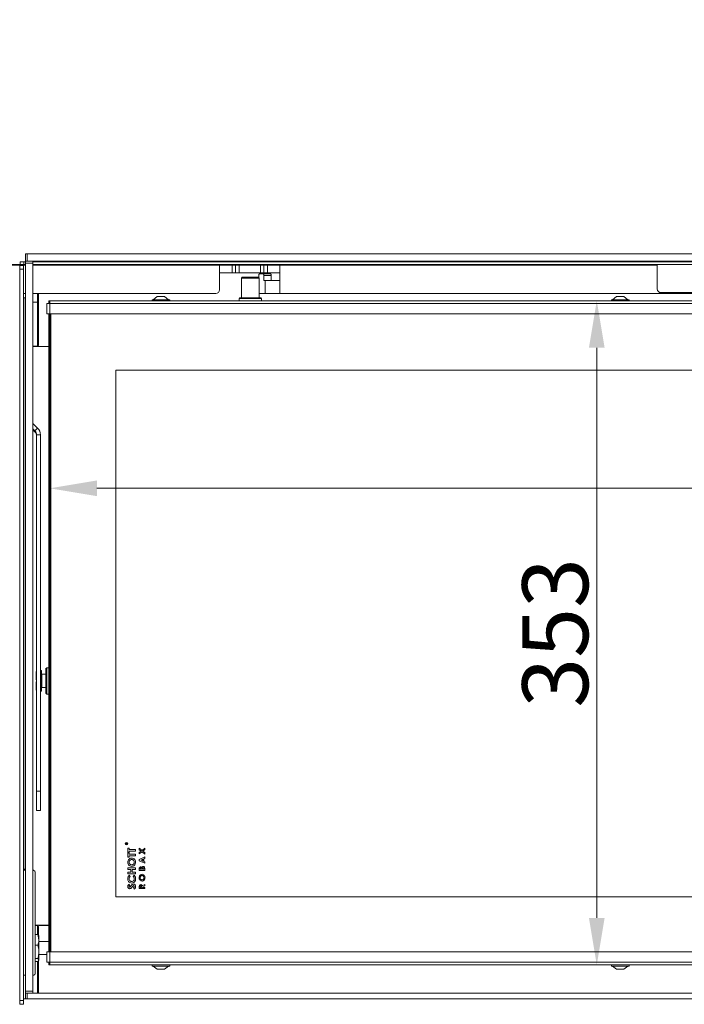
# Model space of a CAD drawing. Extents: x -3916 to -875, y -1106 to 1668.
# Drawn here: x -3537 to -3184, y 676 to 1199 of the extents above; entities that cross this region are included whole.
import ezdxf

# ---------------------------------------------------------------- set-up
doc = ezdxf.new("R2010")
doc.units = 0
doc.header["$LTSCALE"] = 5
doc.layers.add('3', color=1, linetype='Continuous')
doc.layers.add('SLD-0', color=7, linetype='Continuous')
doc.styles.add('Brunner 2014', font='arial.ttf', dxfattribs={"height": 35})
doc.dimstyles.new('Brunner 2014', dxfattribs={"dimscale": 5, "dimtxt": 35, "dimasz": 5, "dimexe": 3.175, "dimexo": 0, "dimgap": 0.762, "dimtad": 1, "dimdec": 0, "dimrnd": 1e-08, "dimtxsty": 'Brunner 2014', "dimcen": 0.09, "dimdle": 10, "dimclrd": 7, "dimclre": 7, "dimclrt": 7, "dimadec": 1, "dimazin": 2, "dimtfac": 0.666667, "dimtdec": 0, "dimtmove": 0, "dimatfit": 3, "dimldrblk": 'Filled-1', "dimfxl": 1, "dimtolj": 1, "dimlwd": 5, "dimlwe": 5, "dimarcsym": 0})

# ---------------------------------------------------------------- blocks, each defined once
blk = doc.blocks.new('*D116')
at = {"layer": 'Defpoints', "color": 0, "lineweight": 5}
for p in [(-3520.77, 1050.1), (-3230.21, 1050.1), (-3520.77, 697.1)]:
    blk.add_point(p, dxfattribs=at)
at = {"layer": 'SLD-0', "color": 7, "linetype": 'Continuous', "lineweight": 5}
for p, q in [((-3520.77, 1050.1), (-3214.33, 1050.1)), ((-3230.21, 722.1), (-3230.21, 1025.1)), ((-3520.77, 697.1), (-3214.33, 697.1))]:
    blk.add_line(p, q, dxfattribs=at)
at = {"layer": 'SLD-0', "color": 7, "lineweight": 5}
for points in [[(-3234.38, 1025.1), (-3226.04, 1025.1), (-3230.21, 1050.1)], [(-3234.38, 722.1), (-3226.04, 722.1), (-3230.21, 697.1)]]:
    blk.add_solid(points, dxfattribs=at)
at = {"layer": 'SLD-0', "color": 7, "lineweight": 5, "insert": (-3269.78, 873.6), "char_height": 35, "attachment_point": 2, "rotation": 90, "style": 'Brunner 2014'}
blk.add_mtext('\\A1;353', dxfattribs=at)
blk = doc.blocks.new('Filled-1')
at = {"color": 0}
for p, q in [((0, 0), (-1, 0.167)), ((-1, 0.167), (-1, -0.167)), ((-1, 0), (0, 0)), ((-1, -0.167), (0, 0))]:
    blk.add_line(p, q, dxfattribs=at)
at = {"color": 0, "flags": 128}
blk.add_lwpolyline([(-1, -0.167), (0, 0), (-1, 0.167), (-1, -0.167)], dxfattribs=at)
at = {"color": 0}
blk.add_solid([(-1, -0.167), (0, 0), (-1, 0.167), (-1, -0.167)], dxfattribs=at)
blk = doc.blocks.new('*D117')
at = {"layer": 'Defpoints', "color": 0, "lineweight": 5}
for p in [(-3520.77, 1047.28), (-2670.77, 1047.28), (-2670.77, 950.42)]:
    blk.add_point(p, dxfattribs=at)
at = {"layer": 'SLD-0', "color": 7, "linetype": 'Continuous', "lineweight": 5}
for p, q in [((-3520.77, 1047.28), (-3520.77, 934.55)), ((-2670.77, 1047.28), (-2670.77, 934.55)), ((-3495.77, 950.42), (-2695.77, 950.42))]:
    blk.add_line(p, q, dxfattribs=at)
at = {"layer": 'SLD-0', "color": 7, "lineweight": 5}
for points in [[(-3495.77, 954.59), (-3495.77, 946.26), (-3520.77, 950.42)], [(-2695.77, 954.59), (-2695.77, 946.26), (-2670.77, 950.42)]]:
    blk.add_solid(points, dxfattribs=at)
at = {"layer": 'SLD-0', "color": 7, "lineweight": 5, "insert": (-3122.08, 989.97), "char_height": 35, "attachment_point": 2, "style": 'Brunner 2014'}
blk.add_mtext('\\A1;850', dxfattribs=at)
blk = doc.blocks.new('*D119')
at = {"color": 7, "linetype": 'Continuous', "lineweight": 5}
for p, q in [((-3514.77, 1533.61), (-3806.29, 1533.61)), ((-3790.42, 542.7), (-3790.42, 1508.61)), ((-3640.27, 517.7), (-3806.29, 517.7))]:
    blk.add_line(p, q, dxfattribs=at)
at = {"color": 7, "lineweight": 5}
for points in [[(-3794.58, 1508.61), (-3786.25, 1508.61), (-3790.42, 1533.61)], [(-3794.58, 542.7), (-3786.25, 542.7), (-3790.42, 517.7)]]:
    blk.add_solid(points, dxfattribs=at)
at = {"layer": 'Defpoints', "color": 0, "lineweight": 5}
for p in [(-3790.42, 1533.61), (-3514.77, 1533.61), (-3640.27, 517.7)]:
    blk.add_point(p, dxfattribs=at)
at = {"color": 7, "lineweight": 5, "insert": (-3812.1, 1025.65), "char_height": 35, "attachment_point": 5, "rotation": 90, "style": 'Brunner 2014'}
blk.add_mtext('\\A1;1016', dxfattribs=at)

msp = doc.modelspace()

# ---------------------------------------------------------------- linework, layer by layer
at = {"color": 7, "linetype": 'Continuous', "lineweight": 5}
for p, q in [((-3595.57, 1069.3), (-3536.57, 1069.3)), ((-3533.77, 1068.95), (-3541.07, 1068.95)), ((-3536.77, 1068.8), (-3534.77, 1068.8)), ((-3536.77, 1066.8), (-3536.77, 1068.8)), ((-3536.57, 1069.3), (-3536.57, 1070.8)), ((-3536.57, 1070.8), (-3534.57, 1070.8)), ((-3534.57, 1069.3), (-3536.57, 1069.3)), ((-3535.57, 1069.3), (-3535.57, 1068.95)), ((-3534.77, 1068.8), (-3534.77, 1066.8)), ((-3534.57, 1070.8), (-3534.57, 1069.3)), ((-3533.77, 1070.8), (-3534.57, 1070.8)), ((-3533.77, 1069.3), (-3534.57, 1069.3)), ((-2661.77, 1070.8), (-3529.77, 1070.8)), ((-2661.77, 1069.3), (-3529.77, 1069.3)), ((-3430.57, 1068.95), (-3529.77, 1068.95)), ((-3509.57, 1069.3), (-3509.75, 1068.94)), ((-3506.17, 1069.3), (-3505.82, 1068.95)), ((-3493.32, 1068.95), (-3492.97, 1069.3)), ((-3465.57, 1068.95), (-3465.57, 1069.3)), ((-3463.07, 1069.3), (-3463.07, 1068.95)), ((-3462.57, 1069.3), (-3462.57, 1068.95)), ((-3457.57, 1068.95), (-3457.57, 1069.3)), ((-3430.57, 1068.95), (-3430.57, 1060.95)), ((-3423.98, 1068.95), (-3430.57, 1068.95)), ((-3423.98, 1064.95), (-3423.98, 1068.95)), ((-3423.98, 1068.95), (-3422.09, 1068.95)), ((-3422.09, 1068.95), (-3422.09, 1064.95)), ((-3420.22, 1068.95), (-3422.09, 1068.95)), ((-3420.22, 1068.95), (-3420.22, 1064.95)), ((-3408.93, 1068.95), (-3420.22, 1068.95)), ((-3408.93, 1068.95), (-3408.93, 1064.95)), ((-3407.05, 1068.95), (-3408.93, 1068.95)), ((-3407.05, 1064.95), (-3407.05, 1068.95)), ((-3407.05, 1068.95), (-3405.17, 1068.95)), ((-3405.17, 1068.95), (-3405.17, 1064.95)), ((-3398.57, 1068.95), (-3405.17, 1068.95)), ((-3198.07, 1068.95), (-3398.57, 1068.95)), ((-3398.57, 1060.95), (-3398.57, 1068.95)), ((-3303.57, 1068.95), (-3303.57, 1069.3)), ((-3198.07, 1069.3), (-3198.07, 1056.41)), ((-3534.77, 1066.8), (-3536.77, 1066.8)), ((-3536.77, 1066.8), (-3536.77, 678.3)), ((-3534.77, 1066.8), (-3534.77, 678.3)), ((-3423.98, 1064.95), (-3430.57, 1064.95)), ((-3422.09, 1064.95), (-3423.98, 1064.95)), ((-3420.22, 1064.95), (-3422.09, 1064.95)), ((-3408.93, 1064.95), (-3420.22, 1064.95)), ((-3418.52, 1062.6), (-3419.02, 1062.1)), ((-3418.52, 1062.6), (-3410.02, 1062.6)), ((-3409.52, 1062.1), (-3410.02, 1062.6)), ((-3409.68, 1063.45), (-3409.68, 1062.26)), ((-3407.35, 1064.45), (-3409.42, 1064.45)), ((-3407.05, 1064.95), (-3408.93, 1064.95)), ((-3407.35, 1064.45), (-3403.49, 1064.45)), ((-3407.09, 1060.95), (-3407.09, 1063.45)), ((-3403.23, 1063.45), (-3407.09, 1063.45)), ((-3405.17, 1064.95), (-3407.05, 1064.95)), ((-3398.57, 1064.95), (-3405.17, 1064.95)), ((-3403.23, 1060.95), (-3403.23, 1063.45)), ((-3430.57, 1060.95), (-3430.57, 1055.95)), ((-3419.02, 1062.1), (-3419.02, 1051.6)), ((-3409.52, 1062.1), (-3419.02, 1062.1)), ((-3409.52, 1051.6), (-3409.52, 1062.1)), ((-3406.3, 1060.95), (-3407.09, 1060.95)), ((-3406.3, 1060.95), (-3406.3, 1053.95)), ((-3406.3, 1060.95), (-3398.57, 1060.95)), ((-3398.57, 1060.95), (-3398.57, 1053.95)), ((-3533.77, 1053.95), (-3534.77, 1053.95)), ((-3432.57, 1053.95), (-3529.77, 1053.95)), ((-3527.27, 1049.3), (-3527.27, 1053.95)), ((-3526.77, 1053.95), (-3526.77, 1049.1)), ((-3463.77, 1052.3), (-3465.87, 1050.65)), ((-3459.77, 1052.3), (-3463.77, 1052.3)), ((-3457.67, 1050.65), (-3459.77, 1052.3)), ((-3409.42, 1053.95), (-3406.3, 1053.95)), ((-3398.57, 1053.95), (-3406.3, 1053.95)), ((-3160.07, 1053.95), (-3398.57, 1053.95)), ((-3219.77, 1052.3), (-3221.87, 1050.65)), ((-3217.6, 1052.3), (-3219.77, 1052.3)), ((-3215.77, 1052.3), (-3217.6, 1052.3)), ((-3213.67, 1050.65), (-3215.77, 1052.3)), ((-3196.07, 1054.41), (-3159.79, 1054.41)), ((-3534.77, 1051.6), (-3534.52, 1051.6)), ((-3534.52, 748.1), (-3534.52, 1051.6)), ((-3533.77, 1051.6), (-3534.52, 1051.6)), ((-3529.77, 1049.3), (-3527.27, 1049.3)), ((-3527.27, 1049.3), (-3527.27, 1026)), ((-3526.77, 1049.1), (-3526.77, 1044.85)), ((-3522.27, 1048.6), (-3522.27, 1043.1)), ((-3522.27, 1048.6), (-3520.77, 1048.6)), ((-3521.27, 1049.1), (-3521.27, 1050.1)), ((-3521.27, 1050.1), (-3520.77, 1050.1)), ((-3521.27, 1049.1), (-3520.77, 1049.1)), ((-3521.27, 1048.6), (-3521.27, 1049.1)), ((-3520.77, 1048.6), (-3521.27, 1049.1)), ((-3520.77, 1048.6), (-3521.27, 1049.1)), ((-3520.77, 1050.1), (-3520.77, 1048.6)), ((-3520.77, 1050.1), (-2670.77, 1050.1)), ((-3520.77, 1048.6), (-3520.77, 1043.1)), ((-2670.77, 1048.6), (-3520.77, 1048.6)), ((-3466.47, 1050.65), (-3466.47, 1050.1)), ((-3457.07, 1050.65), (-3466.47, 1050.65)), ((-3457.07, 1050.1), (-3457.07, 1050.65)), ((-3419.97, 1051.6), (-3420.27, 1051.3)), ((-3420.27, 1051.3), (-3420.27, 1050.1)), ((-3408.27, 1051.3), (-3420.27, 1051.3)), ((-3419.97, 1051.6), (-3408.57, 1051.6)), ((-3408.27, 1051.3), (-3408.57, 1051.6)), ((-3408.27, 1050.1), (-3408.27, 1051.3)), ((-3222.47, 1050.65), (-3222.47, 1050.1)), ((-3217.37, 1050.65), (-3222.47, 1050.65)), ((-3213.07, 1050.65), (-3217.37, 1050.65)), ((-3213.07, 1050.1), (-3213.07, 1050.65)), ((-3526.77, 1044.85), (-3526.77, 1026.3)), ((-3520.77, 1043.1), (-3522.27, 1043.1)), ((-3521.27, 704.1), (-3521.27, 1043.1)), ((-2670.77, 1043.1), (-3520.77, 1043.1)), ((-3520.77, 704.1), (-3520.77, 1043.1)), ((-3520.27, 1043.1), (-3520.27, 704.1)), ((-3527.27, 1037.2), (-3526.77, 1037.2)), ((-3527.27, 1034.2), (-3526.77, 1034.2)), ((-3529.77, 1026), (-3527.27, 1026)), ((-3529.77, 1025.7), (-3524.27, 1025.7)), ((-3527.27, 1026), (-3527.27, 1025.7)), ((-3521.27, 1025.8), (-3526.27, 1025.8)), ((-3521.27, 1025.7), (-3524.27, 1025.7)), ((-2705.77, 1013.28), (-3485.77, 1013.28)), ((-3485.77, 1013.28), (-3485.77, 733.28)), ((-3527.24, 982.4), (-3529.77, 984.92)), ((-3528.65, 980.98), (-3529.77, 982.1)), ((-3529.77, 981.55), (-3528.65, 980.43)), ((-3528.65, 980.98), (-3527.24, 982.4)), ((-3528.65, 980.98), (-3528.65, 980.43)), ((-3527.78, 978.86), (-3525.78, 978.86)), ((-3527.78, 978.86), (-3527.78, 789.42)), ((-3525.78, 978.86), (-3525.78, 789.42)), ((-3527.78, 853.09), (-3527.97, 852.9)), ((-3525.27, 853.6), (-3525.78, 853.6)), ((-3525.27, 842.6), (-3525.27, 853.6)), ((-3522.37, 855.1), (-3522.87, 854.6)), ((-3522.87, 841.6), (-3522.87, 854.6)), ((-3521.27, 855.1), (-3522.37, 855.1)), ((-3522.37, 855.1), (-3522.37, 841.1)), ((-3527.97, 848.7), (-3527.97, 852.9)), ((-3527.97, 848.7), (-3527.78, 848.7)), ((-3522.87, 851.6), (-3525.07, 851.6)), ((-3527.97, 843.3), (-3527.97, 847.5)), ((-3527.78, 847.5), (-3527.97, 847.5)), ((-3527.97, 843.3), (-3527.78, 843.1)), ((-3525.78, 842.6), (-3525.27, 842.6)), ((-3525.07, 844.6), (-3522.87, 844.6)), ((-3522.87, 841.6), (-3522.37, 841.1)), ((-3522.37, 841.1), (-3521.27, 841.1)), ((-3527.78, 789.42), (-3525.78, 789.42)), ((-3527.78, 779.15), (-3527.78, 789.42)), ((-3525.78, 789.42), (-3525.78, 779.15)), ((-3527.78, 779.15), (-3525.78, 779.15)), ((-3525.78, 779.15), (-3527.78, 779.15)), ((-3527.78, 779.15), (-3527.78, 779.15)), ((-3525.78, 779.15), (-3525.78, 779.15)), ((-3480.37, 761.35), (-3480.37, 761.47)), ((-3479.77, 761.35), (-3480.37, 761.35)), ((-3480.31, 761.52), (-3480.31, 761.41)), ((-3480.31, 761.41), (-3480.11, 761.41)), ((-3480.11, 761.41), (-3480.11, 761.52)), ((-3480.05, 761.52), (-3479.77, 761.74)), ((-3479.77, 761.67), (-3480.05, 761.45)), ((-3480.05, 761.45), (-3480.05, 761.41)), ((-3480.05, 761.41), (-3479.77, 761.41)), ((-3479.77, 761.74), (-3479.77, 761.67)), ((-3479.77, 761.41), (-3479.77, 761.35)), ((-3479.27, 759.22), (-3478.55, 759.22)), ((-3479.27, 756.87), (-3479.27, 759.22)), ((-3478.55, 759.22), (-3478.55, 758.46)), ((-3473.27, 759.14), (-3471.8, 758.01)), ((-3473.27, 758.36), (-3473.27, 759.14)), ((-3471.8, 758.01), (-3470.27, 759.18)), ((-3470.27, 759.18), (-3470.27, 758.4)), ((-3478.55, 756.87), (-3479.27, 756.87)), ((-3479.27, 756.71), (-3478.55, 756.71)), ((-3479.27, 754.35), (-3479.27, 756.71)), ((-3478.55, 754.35), (-3479.27, 754.35)), ((-3478.55, 758.46), (-3475.27, 758.46)), ((-3478.55, 757.64), (-3478.55, 756.87)), ((-3475.27, 757.64), (-3478.55, 757.64)), ((-3478.55, 756.71), (-3478.55, 755.94)), ((-3478.55, 755.94), (-3475.27, 755.94)), ((-3478.55, 755.12), (-3478.55, 754.35)), ((-3475.27, 755.12), (-3478.55, 755.12)), ((-3475.27, 758.46), (-3475.27, 757.64)), ((-3475.27, 755.94), (-3475.27, 755.12)), ((-3472.31, 757.62), (-3473.27, 758.36)), ((-3473.27, 756.89), (-3472.31, 757.62)), ((-3471.8, 757.23), (-3473.27, 756.11)), ((-3473.27, 756.11), (-3473.27, 756.89)), ((-3473.27, 753.17), (-3470.27, 754.53)), ((-3470.27, 756.06), (-3471.8, 757.23)), ((-3470.27, 758.4), (-3471.29, 757.62)), ((-3471.29, 757.62), (-3470.27, 756.85)), ((-3470.27, 753.83), (-3470.89, 753.55)), ((-3470.89, 753.55), (-3470.89, 752.11)), ((-3470.27, 756.85), (-3470.27, 756.06)), ((-3470.27, 754.53), (-3470.27, 753.83)), ((-3479.27, 748.71), (-3475.27, 748.71)), ((-3479.27, 747.89), (-3479.27, 748.71)), ((-3475.27, 748.71), (-3475.27, 747.89)), ((-3473.27, 752.5), (-3473.27, 753.17)), ((-3470.27, 751.14), (-3473.27, 752.5)), ((-3471.42, 753.31), (-3472.47, 752.83)), ((-3472.47, 752.83), (-3471.42, 752.35)), ((-3471.42, 752.35), (-3471.42, 753.31)), ((-3470.89, 752.11), (-3470.27, 751.84)), ((-3470.27, 751.84), (-3470.27, 751.14)), ((-3534.52, 748.1), (-3534.77, 748.1)), ((-3533.77, 747.4), (-3534.77, 747.4)), ((-3533.77, 748.1), (-3534.52, 748.1)), ((-3529.77, 747.4), (-3529.26, 747.4)), ((-3528.56, 746.4), (-3528.56, 692.6)), ((-3477.73, 747.89), (-3479.27, 747.89)), ((-3479.27, 746.4), (-3477.73, 746.4)), ((-3479.27, 745.58), (-3479.27, 746.4)), ((-3475.27, 745.58), (-3479.27, 745.58)), ((-3478.58, 744.76), (-3478.07, 744.2)), ((-3477.73, 746.4), (-3477.73, 747.89)), ((-3477.01, 747.89), (-3477.01, 746.4)), ((-3475.27, 747.89), (-3477.01, 747.89)), ((-3477.01, 746.4), (-3475.27, 746.4)), ((-3476.47, 744.2), (-3475.93, 744.75)), ((-3475.27, 746.4), (-3475.27, 745.58)), ((-3473.27, 747.28), (-3473.27, 747.82)), ((-3470.27, 747.28), (-3473.27, 747.28)), ((-3472.73, 748.1), (-3472.73, 747.93)), ((-3472.73, 747.93), (-3472.08, 747.93)), ((-3472.08, 747.93), (-3472.08, 748.07)), ((-3471.58, 748.06), (-3471.58, 747.93)), ((-3471.58, 747.93), (-3470.81, 747.93)), ((-3470.81, 747.93), (-3470.81, 748.09)), ((-3470.27, 748.24), (-3470.27, 747.28)), ((-3478.74, 739.99), (-3478.25, 739.42)), ((-3476.02, 737.43), (-3476.4, 738.1)), ((-3473.27, 737.7), (-3473.27, 738.4)), ((-3472.73, 738.54), (-3472.73, 738.35)), ((-3472.73, 738.35), (-3472.12, 738.35)), ((-3472.12, 738.35), (-3472.12, 738.56)), ((-3471.64, 739.1), (-3470.27, 739.95)), ((-3470.27, 739.21), (-3471.58, 738.4)), ((-3471.58, 738.4), (-3471.58, 738.35)), ((-3471.58, 738.35), (-3470.27, 738.35)), ((-3470.27, 739.95), (-3470.27, 739.21)), ((-3470.27, 738.35), (-3470.27, 737.7)), ((-3485.77, 733.28), (-2714.2, 733.28)), ((-3470.27, 737.7), (-3473.27, 737.7)), ((-3524.27, 718.3), (-3528.56, 718.3)), ((-3528.56, 718), (-3527.27, 718)), ((-3527.27, 718.3), (-3527.27, 718)), ((-3527.27, 718), (-3527.27, 713.24)), ((-3526.77, 712.76), (-3526.77, 717.6)), ((-3526.27, 718.1), (-3521.27, 718.1)), ((-3524.27, 718.3), (-3521.27, 718.3)), ((-3527.15, 713.24), (-3528.56, 713.24)), ((-3527.15, 713.24), (-3526.57, 710.45)), ((-3526.76, 712.74), (-3527.15, 713.24)), ((-3526.57, 712.6), (-3526.68, 712.79)), ((-3526.57, 710.45), (-3526.57, 712.6)), ((-3527.15, 707.66), (-3528.56, 707.66)), ((-3526.57, 704.09), (-3526.57, 710.45)), ((-3521.27, 709.5), (-3526.57, 709.5)), ((-3526.57, 699.74), (-3526.57, 704.09)), ((-3526.57, 702.7), (-3522.27, 702.7)), ((-3522.27, 704.1), (-3522.27, 698.6)), ((-3522.27, 704.1), (-3520.77, 704.1)), ((-3520.77, 704.1), (-3520.77, 698.6)), ((-3520.77, 704.1), (-2670.77, 704.1)), ((-3527.15, 700.52), (-3528.56, 700.52)), ((-3527.15, 698.96), (-3528.56, 698.96)), ((-3527.27, 698.96), (-3527.27, 682.1)), ((-3527.15, 700.52), (-3526.57, 699.74)), ((-3526.77, 682.1), (-3526.77, 699.44)), ((-3526.68, 699.41), (-3526.57, 699.6)), ((-3526.57, 699.6), (-3526.57, 699.74)), ((-3520.77, 698.6), (-3522.27, 698.6)), ((-3520.77, 698.6), (-3521.27, 698.1)), ((-3521.27, 698.1), (-3521.27, 698.6)), ((-3520.77, 698.6), (-3521.27, 698.1)), ((-3521.27, 698.1), (-3521.27, 697.1)), ((-3521.27, 698.1), (-3520.77, 698.1)), ((-3521.27, 697.1), (-3520.77, 697.1)), ((-3520.77, 697.1), (-3520.77, 698.6)), ((-3520.77, 698.6), (-2670.77, 698.6)), ((-2670.77, 697.1), (-3520.77, 697.1)), ((-3466.47, 697.1), (-3466.47, 696.55)), ((-3466.47, 696.55), (-3457.07, 696.55)), ((-3465.87, 696.55), (-3463.77, 694.9)), ((-3459.77, 694.9), (-3457.67, 696.55)), ((-3457.07, 696.55), (-3457.07, 697.1)), ((-3222.47, 697.1), (-3222.47, 696.55)), ((-3222.47, 696.55), (-3215.68, 696.55)), ((-3221.87, 696.55), (-3219.77, 694.9)), ((-3215.77, 694.9), (-3213.67, 696.55)), ((-3215.68, 696.55), (-3213.07, 696.55)), ((-3213.07, 696.55), (-3213.07, 697.1)), ((-3534.77, 691.6), (-3533.77, 691.6)), ((-3529.26, 691.6), (-3529.77, 691.6)), ((-3463.77, 694.9), (-3459.77, 694.9)), ((-3219.77, 694.9), (-3216.88, 694.9)), ((-3216.88, 694.9), (-3215.77, 694.9)), ((-3536.77, 678.3), (-3534.77, 678.3)), ((-3536.77, 676.3), (-3536.77, 678.3)), ((-3534.77, 676.3), (-3536.77, 676.3)), ((-3533.77, 679.1), (-3534.77, 679.1)), ((-3534.77, 678.3), (-3534.77, 676.3))]:
    msp.add_line(p, q, dxfattribs=at)
at = {"color": 8, "linetype": 'Continuous', "lineweight": 5}
msp.add_line((-3525.07, 851.6), (-3525.07, 844.6), dxfattribs=at)
at = {"color": 7, "linetype": 'Continuous', "lineweight": 5}
for radius in [0.65, 0.55]:
    msp.add_circle((-3480.05, 761.52), radius, dxfattribs=at)
for centre, radius, start, end in [((-3507.3, 1068.18), 0.95, 53.4632, 126.5368), ((-3408.52, 1063.68), 1.18, 139.6093, 191.3691), ((-3408.25, 1063.68), 1.18, 348.6309, 40.3907), ((-3404.39, 1063.68), 1.18, 348.6309, 40.3907), ((-3432.57, 1055.95), 2, 270, 0), ((-3409.39, 1054.1), 0.154, 208.3467, 256.3356), ((-3196.07, 1056.41), 2, 180, 270), ((-3526.27, 1026.3), 0.5, 180, 270), ((-3530.77, 978.86), 3, 0.0019, 45.0133), ((-3530.77, 978.31), 3, 0.0019, 45.0133), ((-3530.77, 978.86), 5, 0.0019, 45.0133), ((-3525.07, 851.8), 0.2, 180, 270), ((-3525.07, 844.4), 0.2, 90, 180), ((-3529.44, 746.52), 0.893, 351.9505, 78.5782), ((-3526.27, 717.6), 0.5, 90, 180), ((-3529.44, 692.47), 0.893, 281.4218, 8.0495)]:
    msp.add_arc(centre, radius, start, end, dxfattribs=at)
for points, knots in [([(-3507.05, 1069.1), (-3507.26, 1069.19), (-3507.48, 1069.28), (-3507.45, 1069.18), (-3507.45, 1069.18)], [0, 0, 0, 0, 0.97397, 1, 1, 1, 1]), ([(-3480.37, 761.47), (-3480.37, 761.5), (-3480.37, 761.54), (-3480.37, 761.59), (-3480.36, 761.61)], [0, 0, 0, 0, 0.56024, 1, 1, 1, 1]), ([(-3480.36, 761.61), (-3480.36, 761.63), (-3480.34, 761.67), (-3480.3, 761.71), (-3480.26, 761.73), (-3480.23, 761.73), (-3480.21, 761.73)], [0, 0, 0, 0, 0.279836, 0.559487, 0.779616, 1, 1, 1, 1]), ([(-3480.21, 761.68), (-3480.22, 761.68), (-3480.24, 761.67), (-3480.26, 761.66), (-3480.28, 761.65), (-3480.31, 761.6), (-3480.31, 761.56), (-3480.31, 761.52)], [0, 0, 0, 0, 0.125299, 0.250581, 0.375909, 0.501266, 1, 1, 1, 1]), ([(-3480.21, 761.73), (-3480.19, 761.73), (-3480.15, 761.73), (-3480.1, 761.7), (-3480.05, 761.63), (-3480.05, 761.56), (-3480.05, 761.52)], [0, 0, 0, 0, 0.187115, 0.373967, 0.560898, 1, 1, 1, 1]), ([(-3480.11, 761.52), (-3480.11, 761.55), (-3480.11, 761.6), (-3480.14, 761.65), (-3480.17, 761.67), (-3480.19, 761.67), (-3480.21, 761.68)], [0, 0, 0, 0, 0.4997909, 0.6254353, 0.7511231, 1, 1, 1, 1]), ([(-3479.37, 751.72), (-3479.34, 752.04), (-3479.27, 752.68), (-3478.71, 753.41), (-3478.01, 753.87), (-3477.51, 753.92), (-3477.26, 753.94)], [0, 0, 0, 0, 0.279771, 0.559595, 0.779766, 1, 1, 1, 1]), ([(-3477.26, 753.94), (-3476.94, 753.9), (-3476.3, 753.82), (-3475.63, 753.2), (-3475.23, 752.48), (-3475.19, 751.98), (-3475.17, 751.73)], [0, 0, 0, 0, 0.279257, 0.558987, 0.779378, 1, 1, 1, 1]), ([(-3477.27, 749.48), (-3477.59, 749.52), (-3478.23, 749.61), (-3478.91, 750.24), (-3479.31, 750.97), (-3479.35, 751.47), (-3479.37, 751.72)], [0, 0, 0, 0, 0.279258, 0.558786, 0.779393, 1, 1, 1, 1]), ([(-3477.27, 753.12), (-3477.48, 753.1), (-3477.89, 753.05), (-3478.34, 752.66), (-3478.61, 752.2), (-3478.64, 751.87), (-3478.66, 751.71)], [0, 0, 0, 0, 0.279485, 0.559205, 0.779515, 1, 1, 1, 1]), ([(-3478.66, 751.71), (-3478.63, 751.5), (-3478.59, 751.09), (-3478.22, 750.62), (-3477.75, 750.34), (-3477.43, 750.31), (-3477.26, 750.3)], [0, 0, 0, 0, 0.279775, 0.559315, 0.77951, 1, 1, 1, 1]), ([(-3475.89, 751.72), (-3475.91, 751.93), (-3475.96, 752.34), (-3476.33, 752.8), (-3476.78, 753.08), (-3477.11, 753.11), (-3477.27, 753.12)], [0, 0, 0, 0, 0.279616, 0.559366, 0.779572, 1, 1, 1, 1]), ([(-3475.17, 751.73), (-3475.2, 751.4), (-3475.26, 750.76), (-3475.82, 750.03), (-3476.52, 749.56), (-3477.02, 749.51), (-3477.27, 749.48)], [0, 0, 0, 0, 0.279988, 0.559615, 0.779853, 1, 1, 1, 1]), ([(-3477.26, 750.3), (-3477.03, 750.33), (-3476.61, 750.37), (-3476.32, 750.68), (-3476.19, 750.81)], [0, 0, 0, 0, 0.55922, 1, 1, 1, 1]), ([(-3476.19, 750.81), (-3476.09, 750.97), (-3475.92, 751.25), (-3475.9, 751.58), (-3475.89, 751.72)], [0, 0, 0, 0, 0.5593487, 1, 1, 1, 1]), ([(-3473.27, 747.82), (-3473.27, 747.95), (-3473.27, 748.19), (-3473.23, 748.42), (-3473.22, 748.52)], [0, 0, 0, 0, 0.560212, 1, 1, 1, 1]), ([(-3473.22, 748.52), (-3473.19, 748.61), (-3473.13, 748.81), (-3472.95, 749.03), (-3472.73, 749.18), (-3472.57, 749.19), (-3472.49, 749.2)], [0, 0, 0, 0, 0.280449, 0.560266, 0.780144, 1, 1, 1, 1]), ([(-3472.42, 748.55), (-3472.47, 748.54), (-3472.55, 748.53), (-3472.63, 748.46), (-3472.72, 748.34), (-3472.73, 748.2), (-3472.73, 748.1)], [0, 0, 0, 0, 0.24957, 0.375336, 0.50123, 1, 1, 1, 1]), ([(-3472.49, 749.2), (-3472.42, 749.19), (-3472.28, 749.18), (-3472.07, 749.05), (-3471.97, 748.91), (-3471.91, 748.82)], [0, 0, 0, 0, 0.279939, 0.559917, 1, 1, 1, 1]), ([(-3472.08, 748.07), (-3472.08, 748.13), (-3472.09, 748.26), (-3472.15, 748.42), (-3472.27, 748.53), (-3472.37, 748.54), (-3472.42, 748.55)], [0, 0, 0, 0, 0.28109, 0.560548, 0.780097, 1, 1, 1, 1]), ([(-3471.91, 748.82), (-3471.87, 748.91), (-3471.79, 749.09), (-3471.6, 749.3), (-3471.37, 749.41), (-3471.22, 749.42), (-3471.14, 749.43)], [0, 0, 0, 0, 0.280558, 0.560067, 0.77994, 1, 1, 1, 1]), ([(-3471.16, 748.78), (-3471.2, 748.77), (-3471.28, 748.77), (-3471.38, 748.71), (-3471.46, 748.63), (-3471.57, 748.42), (-3471.57, 748.22), (-3471.58, 748.06)], [0, 0, 0, 0, 0.125084, 0.250062, 0.375247, 0.500458, 1, 1, 1, 1]), ([(-3470.81, 748.09), (-3470.81, 748.24), (-3470.81, 748.42), (-3470.89, 748.63), (-3470.96, 748.71), (-3471.05, 748.77), (-3471.12, 748.77), (-3471.16, 748.78)], [0, 0, 0, 0, 0.5003588, 0.6255053, 0.7503943, 0.874986, 1, 1, 1, 1]), ([(-3471.14, 749.43), (-3471.04, 749.42), (-3470.83, 749.39), (-3470.57, 749.21), (-3470.3, 748.84), (-3470.28, 748.49), (-3470.27, 748.24)], [0, 0, 0, 0, 0.1866924, 0.3737346, 0.560911, 1, 1, 1, 1]), ([(-3479.37, 742.92), (-3479.33, 743.31), (-3479.25, 744.01), (-3478.78, 744.53), (-3478.58, 744.76)], [0, 0, 0, 0, 0.559379, 1, 1, 1, 1]), ([(-3478.07, 744.2), (-3478.26, 743.99), (-3478.58, 743.62), (-3478.63, 743.13), (-3478.66, 742.91)], [0, 0, 0, 0, 0.559867, 1, 1, 1, 1]), ([(-3475.89, 742.93), (-3475.92, 743.2), (-3475.99, 743.69), (-3476.32, 744.04), (-3476.47, 744.2)], [0, 0, 0, 0, 0.557832, 1, 1, 1, 1]), ([(-3475.93, 744.75), (-3475.68, 744.44), (-3475.24, 743.9), (-3475.19, 743.21), (-3475.17, 742.91)], [0, 0, 0, 0, 0.5596225, 1, 1, 1, 1]), ([(-3473.35, 743.48), (-3473.32, 743.73), (-3473.28, 744.23), (-3472.87, 744.81), (-3472.35, 745.21), (-3471.96, 745.25), (-3471.76, 745.28)], [0, 0, 0, 0, 0.2801745, 0.560134, 0.7801528, 1, 1, 1, 1]), ([(-3471.77, 741.66), (-3472.02, 741.7), (-3472.52, 741.78), (-3473.02, 742.3), (-3473.3, 742.89), (-3473.33, 743.28), (-3473.35, 743.48)], [0, 0, 0, 0, 0.278746, 0.558328, 0.779135, 1, 1, 1, 1]), ([(-3471.77, 744.62), (-3471.93, 744.6), (-3472.26, 744.55), (-3472.59, 744.22), (-3472.78, 743.85), (-3472.8, 743.59), (-3472.81, 743.47)], [0, 0, 0, 0, 0.278982, 0.558758, 0.779251, 1, 1, 1, 1]), ([(-3472.81, 743.47), (-3472.79, 743.3), (-3472.76, 742.98), (-3472.5, 742.59), (-3472.15, 742.35), (-3471.89, 742.33), (-3471.76, 742.31)], [0, 0, 0, 0, 0.280169, 0.559806, 0.779778, 1, 1, 1, 1]), ([(-3470.73, 743.48), (-3470.75, 743.64), (-3470.78, 743.96), (-3471.04, 744.34), (-3471.39, 744.59), (-3471.64, 744.61), (-3471.77, 744.62)], [0, 0, 0, 0, 0.280035, 0.559868, 0.779916, 1, 1, 1, 1]), ([(-3470.19, 743.48), (-3470.21, 743.23), (-3470.26, 742.73), (-3470.66, 742.13), (-3471.18, 741.73), (-3471.57, 741.68), (-3471.77, 741.66)], [0, 0, 0, 0, 0.280319, 0.560052, 0.780181, 1, 1, 1, 1]), ([(-3471.76, 745.28), (-3471.51, 745.24), (-3471.02, 745.17), (-3470.52, 744.64), (-3470.23, 744.07), (-3470.21, 743.68), (-3470.19, 743.48)], [0, 0, 0, 0, 0.278676, 0.558464, 0.779099, 1, 1, 1, 1]), ([(-3470.96, 742.73), (-3470.89, 742.86), (-3470.75, 743.09), (-3470.74, 743.36), (-3470.73, 743.48)], [0, 0, 0, 0, 0.559338, 1, 1, 1, 1]), ([(-3477.28, 740.66), (-3477.6, 740.7), (-3478.25, 740.77), (-3478.93, 741.42), (-3479.31, 742.16), (-3479.35, 742.67), (-3479.37, 742.92)], [0, 0, 0, 0, 0.279373, 0.558626, 0.779307, 1, 1, 1, 1]), ([(-3479.37, 738.78), (-3479.36, 738.92), (-3479.34, 739.18), (-3479.13, 739.61), (-3478.89, 739.85), (-3478.74, 739.99)], [0, 0, 0, 0, 0.279955, 0.559815, 1, 1, 1, 1]), ([(-3478.36, 737.64), (-3478.52, 737.66), (-3478.84, 737.71), (-3479.16, 738.04), (-3479.35, 738.41), (-3479.37, 738.66), (-3479.37, 738.78)], [0, 0, 0, 0, 0.2787889, 0.5586139, 0.77915, 1, 1, 1, 1]), ([(-3478.66, 742.91), (-3478.63, 742.71), (-3478.59, 742.29), (-3478.23, 741.82), (-3477.77, 741.52), (-3477.44, 741.5), (-3477.28, 741.48)], [0, 0, 0, 0, 0.27991, 0.559532, 0.779667, 1, 1, 1, 1]), ([(-3478.25, 739.42), (-3478.36, 739.33), (-3478.51, 739.2), (-3478.64, 738.97), (-3478.65, 738.86), (-3478.66, 738.8)], [0, 0, 0, 0, 0.559637, 0.780007, 1, 1, 1, 1]), ([(-3478.66, 738.8), (-3478.65, 738.76), (-3478.65, 738.67), (-3478.59, 738.56), (-3478.5, 738.47), (-3478.43, 738.46), (-3478.39, 738.46)], [0, 0, 0, 0, 0.280534, 0.560349, 0.780626, 1, 1, 1, 1]), ([(-3478.39, 738.46), (-3478.35, 738.46), (-3478.28, 738.47), (-3478.23, 738.51), (-3478.2, 738.53)], [0, 0, 0, 0, 0.559135, 1, 1, 1, 1]), ([(-3476.96, 738.71), (-3477.17, 738.44), (-3477.46, 738.07), (-3477.96, 737.69), (-3478.23, 737.65), (-3478.36, 737.64)], [0, 0, 0, 0, 0.5610021, 0.7808956, 1, 1, 1, 1]), ([(-3478.2, 738.53), (-3478.1, 738.63), (-3477.92, 738.82), (-3477.76, 739.02), (-3477.69, 739.11)], [0, 0, 0, 0, 0.559778, 1, 1, 1, 1]), ([(-3477.69, 739.11), (-3477.6, 739.21), (-3477.45, 739.4), (-3477.29, 739.58), (-3477.22, 739.66)], [0, 0, 0, 0, 0.560046, 1, 1, 1, 1]), ([(-3477.28, 741.48), (-3477.07, 741.5), (-3476.65, 741.55), (-3476.18, 741.94), (-3475.93, 742.43), (-3475.9, 742.76), (-3475.89, 742.93)], [0, 0, 0, 0, 0.279729, 0.558809, 0.779312, 1, 1, 1, 1]), ([(-3475.17, 742.91), (-3475.2, 742.58), (-3475.25, 741.93), (-3475.79, 741.17), (-3476.51, 740.72), (-3477.02, 740.68), (-3477.28, 740.66)], [0, 0, 0, 0, 0.280174, 0.559567, 0.779616, 1, 1, 1, 1]), ([(-3477.22, 739.66), (-3477.08, 739.79), (-3476.82, 740.04), (-3476.46, 740.08), (-3476.31, 740.1)], [0, 0, 0, 0, 0.560364, 1, 1, 1, 1]), ([(-3476.27, 739.28), (-3476.35, 739.26), (-3476.52, 739.22), (-3476.73, 738.98), (-3476.87, 738.81), (-3476.96, 738.71)], [0, 0, 0, 0, 0.277352, 0.558069, 1, 1, 1, 1]), ([(-3476.4, 738.1), (-3476.26, 738.19), (-3476.06, 738.33), (-3475.91, 738.59), (-3475.89, 738.73), (-3475.89, 738.79)], [0, 0, 0, 0, 0.5593134, 0.7797686, 1, 1, 1, 1]), ([(-3476.31, 740.1), (-3476.13, 740.07), (-3475.76, 740.03), (-3475.38, 739.65), (-3475.19, 739.22), (-3475.18, 738.94), (-3475.17, 738.8)], [0, 0, 0, 0, 0.2791005, 0.5585009, 0.7789918, 1, 1, 1, 1]), ([(-3475.89, 738.79), (-3475.89, 738.86), (-3475.9, 738.98), (-3475.99, 739.14), (-3476.12, 739.25), (-3476.22, 739.27), (-3476.27, 739.28)], [0, 0, 0, 0, 0.280495, 0.560382, 0.780592, 1, 1, 1, 1]), ([(-3475.17, 738.8), (-3475.18, 738.64), (-3475.2, 738.32), (-3475.46, 737.79), (-3475.81, 737.57), (-3476.02, 737.43)], [0, 0, 0, 0, 0.280659, 0.560804, 1, 1, 1, 1]), ([(-3473.27, 738.4), (-3473.28, 738.72), (-3473.28, 739.12), (-3473.04, 739.51), (-3472.86, 739.66), (-3472.65, 739.76), (-3472.5, 739.77), (-3472.42, 739.78)], [0, 0, 0, 0, 0.4990665, 0.6243219, 0.7495648, 0.8747037, 1, 1, 1, 1]), ([(-3472.43, 739.12), (-3472.46, 739.12), (-3472.52, 739.11), (-3472.6, 739.06), (-3472.66, 738.99), (-3472.74, 738.82), (-3472.74, 738.66), (-3472.73, 738.54)], [0, 0, 0, 0, 0.124882, 0.249748, 0.37481, 0.500002, 1, 1, 1, 1]), ([(-3472.12, 738.56), (-3472.12, 738.69), (-3472.12, 738.84), (-3472.19, 739.01), (-3472.25, 739.08), (-3472.33, 739.12), (-3472.4, 739.12), (-3472.43, 739.12)], [0, 0, 0, 0, 0.500158, 0.625286, 0.749983, 0.874845, 1, 1, 1, 1]), ([(-3472.42, 739.78), (-3472.31, 739.77), (-3472.11, 739.75), (-3471.79, 739.51), (-3471.7, 739.26), (-3471.64, 739.1)], [0, 0, 0, 0, 0.280298, 0.560033, 1, 1, 1, 1]), ([(-3471.76, 742.31), (-3471.58, 742.34), (-3471.26, 742.38), (-3471.05, 742.62), (-3470.96, 742.73)], [0, 0, 0, 0, 0.558616, 1, 1, 1, 1]), ([(-3526.57, 710.45), (-3526.57, 710.38), (-3526.58, 709.44), (-3526.88, 708.52), (-3527.15, 707.66)], [0, 0, 0, 0, 0.070215, 1, 1, 1, 1]), ([(-3527.15, 707.66), (-3527.07, 707.37), (-3526.73, 706.2), (-3526.64, 704.99), (-3526.57, 704.09)], [0, 0, 0, 0, 0.252564, 1, 1, 1, 1]), ([(-3526.57, 704.09), (-3526.58, 703.77), (-3526.61, 702.56), (-3526.92, 701.39), (-3527.15, 700.52)], [0, 0, 0, 0, 0.264671, 1, 1, 1, 1]), ([(-3526.57, 699.74), (-3526.57, 699.72), (-3526.58, 699.46), (-3526.88, 699.2), (-3527.15, 698.96)], [0, 0, 0, 0, 0.070215, 1, 1, 1, 1])]:
    msp.add_open_spline(points, degree=3, knots=knots, dxfattribs=at)
at = {"layer": '3', "color": 30, "linetype": 'Continuous', "lineweight": 5}
for p, q in [((-3533.77, 1071.1), (-3533.77, 1075.1)), ((-3533.77, 1075.1), (-3532.77, 1075.1)), ((-3532.77, 1075.1), (-3532.77, 1071.1)), ((-3532.77, 1075.1), (-2658.77, 1075.1)), ((-3532.77, 1071.1), (-3533.77, 1071.1)), ((-3533.77, 1071.1), (-3533.77, 1070.1)), ((-3533.77, 683.1), (-3533.77, 1070.1)), ((-3533.77, 1070.1), (-3529.77, 1070.1)), ((-3532.77, 1071.1), (-2658.77, 1071.1)), ((-3529.77, 1070.1), (-3529.77, 1071.1)), ((-3529.77, 683.1), (-3529.77, 1070.1)), ((-3529.77, 683.1), (-3533.77, 683.1)), ((-3533.77, 683.1), (-3533.77, 682.1)), ((-3533.77, 679.1), (-3533.77, 682.1)), ((-3533.77, 682.1), (-3532.77, 682.1)), ((-3532.77, 682.1), (-3532.77, 679.1)), ((-3532.77, 682.1), (-2658.77, 682.1)), ((-3529.77, 682.1), (-3529.77, 683.1)), ((-3532.77, 679.1), (-3533.77, 679.1)), ((-3532.77, 679.1), (-2658.77, 679.1))]:
    msp.add_line(p, q, dxfattribs=at)

# ---------------------------------------------------------------- dimensions: what is measured, and where the dimension line sits
at = {"lineweight": 5}
dim = msp.add_linear_dim(base=(-3790.42, 1533.61), p1=(-3640.27, 517.7), p2=(-3514.77, 1533.61), angle=90, dimstyle='Brunner 2014', dxfattribs=at)
dim.commit()
dim.dimension.update_dxf_attribs({"geometry": '*D119', "text_midpoint": (-3812.1, 1025.65)})
at = {"layer": 'SLD-0', "lineweight": 5}
dim = msp.add_linear_dim(base=(-3230.21, 1050.1), p1=(-3520.77, 697.1), p2=(-3520.77, 1050.1), angle=90, dimstyle='Brunner 2014', dxfattribs=at)
dim.commit()
dim.dimension.update_dxf_attribs({"geometry": '*D116', "text_midpoint": (-3230.21, 873.6), "dimtype": 160})
dim = msp.add_linear_dim(base=(-2670.77, 950.42), p1=(-3520.77, 1047.28), p2=(-2670.77, 1047.28), dimstyle='Brunner 2014', dxfattribs=at)
dim.commit()
dim.dimension.update_dxf_attribs({"geometry": '*D117', "text_midpoint": (-3122.08, 950.42), "dimtype": 160})

doc.saveas('drawing.dxf')
